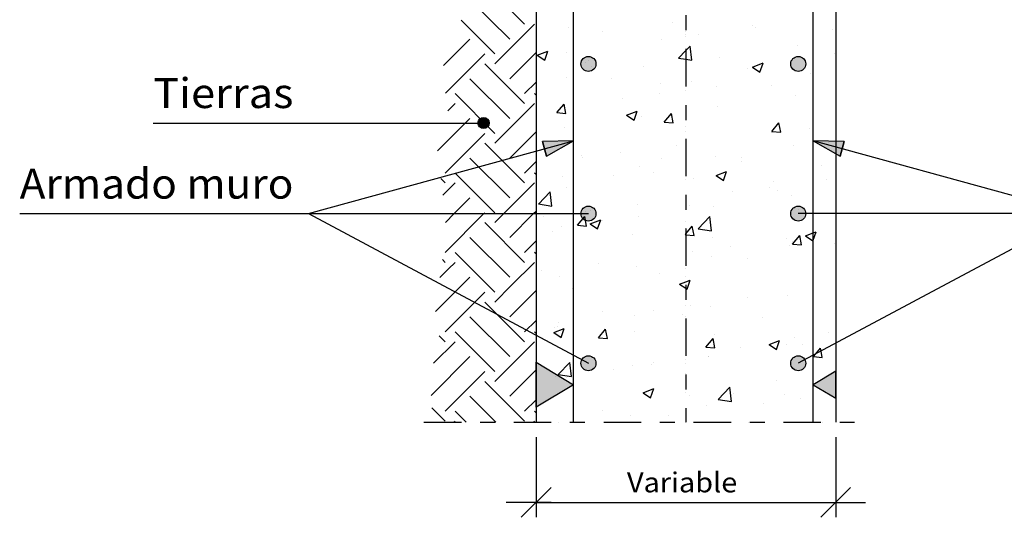
# Model space of a CAD drawing. Units: millimetres. Extents: x 23 to 37.4, y 16.4 to 26.
# Drawn here: x 25.4 to 32, y 16.4 to 19.7 of the extents above; entities that cross this region are included whole.
import ezdxf
from ezdxf.enums import TextEntityAlignment as Align

# ---------------------------------------------------------------- set-up
doc = ezdxf.new("R2010")
doc.units = ezdxf.units.MM
doc.linetypes.add('DASHDOT', pattern=[0.5, 0.25, -0.125, 0, -0.125])
for name, color, linetype in [('0-CYPE0', 1, 'CONTINUOUS'), ('0-CYPE1', 2, 'CONTINUOUS'), ('0-CYPE2', 4, 'CONTINUOUS'), ('0-CYPE4', 6, 'CONTINUOUS')]:
    doc.layers.add(name, color=color, linetype=linetype)
doc.styles.add('CYPETXT', font='romans', dxfattribs={"height": 0.2})

msp = doc.modelspace()

# ---------------------------------------------------------------- hatches: boundary and pattern name
at = {"layer": '0-CYPE1'}
for points in [[(28.8934, 17.1446), (28.8934, 17.4446), (29.1434, 17.2946)], [(30.8934, 17.2046), (30.8934, 17.3846), (30.7434, 17.2946)]]:
    msp.add_hatch(color=256, dxfattribs=at).paths.add_polyline_path(points, flags=0)
at = {"layer": '0-CYPE2'}
h = msp.add_hatch(color=256, dxfattribs=at)
edge = h.paths.add_edge_path(flags=0)
edge.add_arc((29.2434, 19.438), 0.05, 0, 360)
h = msp.add_hatch(color=256, dxfattribs=at)
edge = h.paths.add_edge_path(flags=0)
edge.add_arc((30.6434, 19.438), 0.05, 0, 360)
h = msp.add_hatch(color=256, dxfattribs=at)
edge = h.paths.add_edge_path(flags=0)
edge.add_arc((28.5436, 19.0431), 0.0375, 0, 360)
for points in [[(28.9637, 18.8223), (29.1434, 18.9235), (28.9373, 18.9187)], [(30.9495, 18.9187), (30.7434, 18.9235), (30.923, 18.8223)]]:
    msp.add_hatch(color=256, dxfattribs=at).paths.add_polyline_path(points, flags=0)
h = msp.add_hatch(color=256, dxfattribs=at)
edge = h.paths.add_edge_path(flags=0)
edge.add_arc((29.2434, 18.438), 0.05, 0, 360)
h = msp.add_hatch(color=256, dxfattribs=at)
edge = h.paths.add_edge_path(flags=0)
edge.add_arc((30.6434, 18.438), 0.05, 0, 360)
h = msp.add_hatch(color=256, dxfattribs=at)
edge = h.paths.add_edge_path(flags=0)
edge.add_arc((29.2434, 17.438), 0.05, 0, 360)
h = msp.add_hatch(color=256, dxfattribs=at)
edge = h.paths.add_edge_path(flags=0)
edge.add_arc((30.6434, 17.438), 0.05, 0, 360)

# ---------------------------------------------------------------- linework, layer by layer
at = {"layer": '0-CYPE0'}
for p, q in [((28.8169, 19.7033), (28.5518, 19.9685)), ((28.7175, 19.6039), (28.4523, 19.869)), ((28.618, 19.5044), (28.3933, 19.7292)), ((30.7434, 19.7329), (30.7434, 19.7329)), ((28.618, 19.4381), (28.8832, 19.7033)), ((29.1098, 19.6816), (29.1098, 19.6816)), ((29.3402, 19.6562), (29.3402, 19.6562)), ((29.8047, 19.7141), (29.8047, 19.7141)), ((30.3385, 19.6915), (30.3385, 19.6915)), ((30.3596, 19.6824), (30.3596, 19.6824)), ((30.8723, 19.669), (30.8723, 19.669)), ((30.8934, 19.6556), (30.8934, 19.6556)), ((28.2764, 19.428), (28.4523, 19.6039)), ((29.7305, 19.5996), (29.7305, 19.5996)), ((29.9809, 19.6326), (29.9809, 19.6326)), ((28.9014, 19.4973), (28.9714, 19.5241)), ((28.9511, 19.4637), (28.9714, 19.5241)), ((29.1434, 19.5223), (29.1434, 19.5223)), ((29.9328, 19.4625), (29.9218, 19.5574)), ((30.6355, 19.5581), (30.6355, 19.5581)), ((28.2897, 19.2424), (28.5518, 19.5044)), ((28.7175, 19.3387), (28.8934, 19.5146)), ((28.8934, 19.4894), (28.8934, 19.4894)), ((28.9014, 19.4973), (28.9511, 19.4637)), ((29.099, 19.5165), (29.099, 19.5165)), ((30.1162, 19.4832), (30.1162, 19.4832)), ((30.8885, 19.5065), (30.8885, 19.5065)), ((28.8169, 19.173), (28.5518, 19.4381)), ((29.2218, 19.4504), (29.2218, 19.4504)), ((29.611, 19.4191), (29.611, 19.4191)), ((30.3053, 19.4064), (30.3053, 19.4064)), ((30.3385, 19.4172), (30.4085, 19.4441)), ((30.3385, 19.4172), (30.3882, 19.3836)), ((30.3883, 19.3836), (30.4085, 19.444)), ((28.7175, 19.0735), (28.4523, 19.3387)), ((29.0976, 19.3487), (29.0976, 19.3487)), ((29.3949, 19.3401), (29.3949, 19.3401)), ((30.7281, 19.3712), (30.7281, 19.3712)), ((30.8934, 19.338), (30.8934, 19.338)), ((28.8169, 19.2393), (28.8934, 19.3157)), ((29.7221, 19.3063), (29.7221, 19.3063)), ((29.9287, 19.3176), (29.9287, 19.3176)), ((30.0965, 19.288), (30.0965, 19.288)), ((30.4625, 19.295), (30.4625, 19.295)), ((28.618, 18.9741), (28.3529, 19.2393)), ((28.8934, 19.2291), (28.8832, 19.2393)), ((29.1389, 19.2062), (29.1389, 19.2062)), ((29.4675, 19.2052), (29.4675, 19.2052)), ((29.7178, 19.2381), (29.7178, 19.2381)), ((30.6234, 19.2252), (30.6234, 19.2252)), ((28.3052, 19.1253), (28.3529, 19.173)), ((28.618, 18.9078), (28.8832, 19.173)), ((29.0324, 19.1126), (29.0806, 19.17)), ((29.0922, 19.1073), (29.0806, 19.17)), ((30.104, 19.1503), (30.104, 19.1503)), ((28.2365, 18.8577), (28.4523, 19.0735)), ((29.0324, 19.1125), (29.0922, 19.1073)), ((29.4983, 19.0946), (29.5683, 19.1215)), ((29.4983, 19.0946), (29.548, 19.0611)), ((29.548, 19.0611), (29.5683, 19.1215)), ((29.5989, 19.0862), (29.5989, 19.0862)), ((29.7496, 19.0498), (29.7978, 19.1073)), ((29.8094, 19.0446), (29.7979, 19.1073)), ((29.0855, 19.0158), (29.0855, 19.0158)), ((29.7496, 19.0498), (29.8094, 19.0446)), ((30.4669, 18.9871), (30.5151, 19.0445)), ((30.5267, 18.9818), (30.5151, 19.0445)), ((30.7154, 19.0097), (30.7154, 19.0097)), ((28.2866, 18.7089), (28.5518, 18.9741)), ((28.7175, 18.8084), (28.8934, 18.9843)), ((30.465, 18.9767), (30.465, 18.9767)), ((30.4669, 18.987), (30.5267, 18.9818)), ((28.8169, 18.6426), (28.5518, 18.9078)), ((29.8335, 18.8936), (29.8335, 18.8936)), ((30.6112, 18.8923), (30.6112, 18.8923)), ((30.8472, 18.9098), (30.8472, 18.9098)), ((28.7175, 18.5432), (28.4523, 18.8084)), ((29.2001, 18.8291), (29.2001, 18.8291)), ((29.2044, 18.8108), (29.2044, 18.8108)), ((29.4547, 18.8437), (29.4547, 18.8437)), ((29.734, 18.8066), (29.734, 18.8066)), ((30.0918, 18.8174), (30.0918, 18.8174)), ((30.264, 18.8097), (30.264, 18.8097)), ((28.8169, 18.7089), (28.8934, 18.7854)), ((29.5867, 18.7533), (29.5867, 18.7533)), ((30.2678, 18.784), (30.2678, 18.784)), ((30.8016, 18.7615), (30.8016, 18.7615)), ((28.2866, 18.6426), (28.2575, 18.6717)), ((28.618, 18.4438), (28.3529, 18.7089)), ((28.8934, 18.6988), (28.8832, 18.7089)), ((29.0733, 18.6829), (29.0733, 18.6829)), ((29.411, 18.6948), (29.411, 18.6948)), ((29.6808, 18.7096), (29.6808, 18.7096)), ((29.9448, 18.6722), (29.9448, 18.6722)), ((30.0952, 18.692), (30.1652, 18.7189)), ((30.0952, 18.692), (30.1449, 18.6585)), ((30.145, 18.6585), (30.1652, 18.7189)), ((30.831, 18.6652), (30.831, 18.6652)), ((30.8934, 18.6734), (30.8934, 18.6734)), ((28.2724, 18.5622), (28.3529, 18.6426)), ((28.6785, 18.438), (28.8832, 18.6426)), ((29.0976, 18.6095), (29.0976, 18.6095)), ((30.4523, 18.6153), (30.4523, 18.6153)), ((30.4786, 18.6497), (30.4786, 18.6497)), ((28.9092, 18.5021), (28.9871, 18.5833)), ((28.9982, 18.4884), (28.9871, 18.5833)), ((30.2019, 18.5823), (30.2019, 18.5823)), ((30.5036, 18.5902), (30.5036, 18.5902)), ((30.5991, 18.5594), (30.5991, 18.5594)), ((28.9092, 18.5022), (28.9982, 18.4884)), ((29.5704, 18.4992), (29.5704, 18.4992)), ((29.9204, 18.4901), (29.9204, 18.4901)), ((30.0797, 18.4845), (30.0797, 18.4845)), ((28.2866, 18.1786), (28.5459, 18.438)), ((28.5459, 18.438), (28.5518, 18.4438)), ((28.618, 18.3775), (28.6785, 18.438)), ((28.7175, 18.278), (28.8774, 18.438)), ((28.8774, 18.438), (28.8934, 18.4539)), ((28.9413, 18.4164), (28.9413, 18.4164)), ((29.1711, 18.3604), (29.2193, 18.4178)), ((29.1917, 18.4493), (29.1917, 18.4493)), ((29.2309, 18.3551), (29.2193, 18.4178)), ((29.258, 18.4581), (29.258, 18.4581)), ((29.5746, 18.4205), (29.5746, 18.4205)), ((29.9765, 18.3366), (30.0544, 18.4178)), ((30.0654, 18.3228), (30.0544, 18.4178)), ((30.6426, 18.4628), (30.6426, 18.4628)), ((28.8169, 18.1123), (28.5518, 18.3775)), ((29.0611, 18.35), (29.0611, 18.35)), ((29.1711, 18.3604), (29.2309, 18.3551)), ((29.255, 18.3695), (29.325, 18.3964)), ((29.255, 18.3695), (29.3047, 18.3359)), ((29.3047, 18.3359), (29.325, 18.3964)), ((29.3372, 18.39), (29.3372, 18.39)), ((29.9482, 18.2924), (29.9366, 18.3551)), ((29.9765, 18.3366), (30.0654, 18.3228)), ((30.8934, 18.3855), (30.8934, 18.3855)), ((28.7175, 18.0129), (28.4523, 18.278)), ((29.0012, 18.3208), (29.0012, 18.3208)), ((29.535, 18.2983), (29.535, 18.2983)), ((30.0688, 18.2757), (30.0688, 18.2757)), ((30.568, 18.2707), (30.568, 18.2707)), ((30.6057, 18.2349), (30.6539, 18.2923)), ((30.6654, 18.2296), (30.6539, 18.2923)), ((30.6921, 18.2894), (30.7418, 18.2559)), ((30.7434, 18.2938), (30.7434, 18.2938)), ((30.8934, 18.3136), (30.8934, 18.3136)), ((28.8169, 18.1786), (28.8934, 18.2551)), ((30.1892, 18.2209), (30.1892, 18.2209)), ((30.5869, 18.2265), (30.5869, 18.2265)), ((30.6027, 18.2531), (30.6027, 18.2531)), ((30.6057, 18.2348), (30.6654, 18.2296)), ((30.8855, 18.2402), (30.8855, 18.2402)), ((28.5192, 18.0123), (28.3529, 18.1786)), ((28.8934, 18.1684), (28.8832, 18.1786)), ((29.8934, 18.1819), (29.8934, 18.1819)), ((29.9389, 18.1879), (29.9389, 18.1879)), ((30.0675, 18.1516), (30.0675, 18.1516)), ((30.3023, 18.1401), (30.3023, 18.1401)), ((28.2866, 18.1123), (28.2685, 18.1304)), ((28.3085, 18.068), (28.3529, 18.1123)), ((28.728, 17.9571), (28.8832, 18.1123)), ((29.1434, 18.0832), (29.1434, 18.0832)), ((29.3073, 18.1048), (29.3073, 18.1048)), ((29.5624, 18.0876), (29.5624, 18.0876)), ((28.2231, 17.7837), (28.4523, 18.0129)), ((28.2518, 18.0113), (28.3085, 18.068)), ((28.618, 17.9134), (28.5192, 18.0123)), ((28.9286, 18.0549), (28.9286, 18.0549)), ((29.049, 18.0171), (29.049, 18.0171)), ((29.7192, 18.04), (29.7192, 18.04)), ((28.618, 17.8471), (28.728, 17.9571)), ((29.9016, 17.9333), (29.9219, 17.9937)), ((30.8934, 17.9538), (30.8934, 17.9538)), ((28.2866, 17.6483), (28.5518, 17.9134)), ((28.7175, 17.7477), (28.8854, 17.9156)), ((28.8854, 17.9156), (28.8934, 17.9236)), ((29.136, 17.9399), (29.136, 17.9399)), ((30.3049, 17.8763), (30.3049, 17.8763)), ((30.5747, 17.8937), (30.5747, 17.8937)), ((30.7434, 17.9341), (30.7434, 17.9341)), ((28.8169, 17.582), (28.5518, 17.8471)), ((29.9261, 17.8265), (29.9261, 17.8265)), ((30.0554, 17.8187), (30.0554, 17.8187)), ((28.7175, 17.4825), (28.4523, 17.7477)), ((28.8934, 17.7544), (28.8934, 17.7544)), ((29.3403, 17.7873), (29.3403, 17.7873)), ((29.5502, 17.7547), (29.5502, 17.7547)), ((29.6758, 17.7935), (29.6758, 17.7935)), ((29.8741, 17.7647), (29.8741, 17.7647)), ((28.8169, 17.6483), (28.8934, 17.7247)), ((28.8934, 17.6905), (28.8934, 17.6905)), ((29.0368, 17.6843), (29.0368, 17.6843)), ((29.0443, 17.7104), (29.0443, 17.7104)), ((29.1434, 17.7234), (29.1434, 17.7234)), ((30.4079, 17.7421), (30.4079, 17.7421)), ((28.2866, 17.582), (28.2462, 17.6224)), ((28.618, 17.3831), (28.3529, 17.6483)), ((28.8934, 17.6381), (28.8832, 17.6483)), ((29.0116, 17.6443), (29.0817, 17.6712)), ((29.0116, 17.6443), (29.0614, 17.6108)), ((29.0173, 17.6755), (29.0173, 17.6755)), ((29.0614, 17.6108), (29.0817, 17.6712)), ((29.3099, 17.6082), (29.3581, 17.6656)), ((29.3697, 17.603), (29.3581, 17.6656)), ((29.5511, 17.6529), (29.5511, 17.6529)), ((30.085, 17.6304), (30.085, 17.6304)), ((30.8442, 17.6435), (30.8442, 17.6435)), ((28.2099, 17.439), (28.3529, 17.582)), ((28.618, 17.3168), (28.8832, 17.582)), ((29.1434, 17.5952), (29.1434, 17.5952)), ((29.3099, 17.6082), (29.3697, 17.6029)), ((30.0271, 17.5454), (30.0754, 17.6029)), ((30.0869, 17.5402), (30.0754, 17.6029)), ((30.4488, 17.5643), (30.5188, 17.5911)), ((30.4488, 17.5643), (30.4985, 17.5307)), ((30.4985, 17.5307), (30.5188, 17.5911)), ((30.5626, 17.5608), (30.5626, 17.5608)), ((30.6188, 17.6078), (30.6188, 17.6078)), ((30.6734, 17.5651), (30.6734, 17.5651)), ((28.1929, 17.2232), (28.4523, 17.4825)), ((30.0271, 17.5454), (30.0869, 17.5402)), ((30.0418, 17.4819), (30.0418, 17.4819)), ((30.0432, 17.4858), (30.0432, 17.4858)), ((30.2611, 17.5434), (30.2611, 17.5434)), ((30.7444, 17.4827), (30.8042, 17.4774)), ((29.0418, 17.3625), (29.1197, 17.4437)), ((29.1308, 17.3487), (29.1197, 17.4437)), ((29.5381, 17.4218), (29.5381, 17.4218)), ((29.6631, 17.4321), (29.6631, 17.4321)), ((29.6779, 17.4433), (29.6779, 17.4433)), ((29.8934, 17.4349), (29.8934, 17.4349)), ((30.8934, 17.4329), (30.8934, 17.4329)), ((28.2866, 17.1179), (28.5518, 17.3831)), ((28.7175, 17.2174), (28.8934, 17.3933)), ((29.0247, 17.3514), (29.0247, 17.3514)), ((29.0418, 17.3625), (29.1307, 17.3487)), ((29.4127, 17.3991), (29.4127, 17.3991)), ((29.8934, 17.3708), (29.8934, 17.3708)), ((28.8169, 17.0517), (28.5518, 17.3168)), ((29.0947, 17.3432), (29.0947, 17.3432)), ((30.5007, 17.3239), (30.5007, 17.3239)), ((29.1413, 17.2789), (29.1413, 17.2789)), ((29.6085, 17.2417), (29.6786, 17.2686)), ((29.6086, 17.2417), (29.6583, 17.2082)), ((29.6583, 17.2082), (29.6786, 17.2686)), ((29.6752, 17.2564), (29.6752, 17.2564)), ((29.9175, 17.2238), (29.9175, 17.2238)), ((30.109, 17.197), (30.1869, 17.2782)), ((30.198, 17.1832), (30.187, 17.2782)), ((30.209, 17.2338), (30.209, 17.2338)), ((30.5504, 17.2279), (30.5504, 17.2279)), ((28.6251, 17.0446), (28.4523, 17.2174)), ((28.8169, 17.1179), (28.8934, 17.1944)), ((30.031, 17.1529), (30.031, 17.1529)), ((30.109, 17.197), (30.198, 17.1832)), ((30.4103, 17.1707), (30.4103, 17.1707)), ((30.6606, 17.2036), (30.6606, 17.2036)), ((30.7428, 17.2113), (30.7428, 17.2113)), ((28.2866, 17.0517), (28.1986, 17.1396)), ((28.4262, 17.0446), (28.3529, 17.1179)), ((28.8934, 17.1078), (28.8832, 17.1179)), ((29.3343, 17.1237), (29.3343, 17.1237)), ((29.5259, 17.0889), (29.5259, 17.0889)), ((29.7787, 17.0875), (29.7787, 17.0875)), ((28.3459, 17.0446), (28.3529, 17.0517)), ((28.8762, 17.0446), (28.8832, 17.0517)), ((29.4206, 17.0446), (29.4206, 17.0446)), ((29.453, 17.0446), (29.453, 17.0446)), ((29.8899, 17.0446), (29.8899, 17.0446)), ((29.8934, 17.0473), (29.8934, 17.0473)), ((30.113, 17.0446), (30.113, 17.0446)), ((30.8054, 17.0446), (30.8054, 17.0446))]:
    msp.add_line(p, q, dxfattribs=at)
for points in [[(30.7434, 19.7329), (30.7434, 19.7329), (30.7434, 19.7329)], [(28.8934, 19.6596), (28.8934, 19.6596), (28.8934, 19.6596)], [(29.1434, 19.7074), (29.1434, 19.7074), (29.1434, 19.7074), (29.1434, 19.7074)], [(29.8934, 19.6576), (29.8934, 19.6576), (29.8934, 19.6576), (29.8934, 19.6576)], [(29.8934, 19.6358), (29.8934, 19.6358), (29.8934, 19.6358), (29.8934, 19.6358)], [(29.8934, 19.621), (29.8934, 19.621), (29.8934, 19.621), (29.8934, 19.621)], [(30.7434, 19.6409), (30.7434, 19.6409), (30.7434, 19.6409), (30.7434, 19.6409)], [(30.7434, 19.6395), (30.7434, 19.6395), (30.7434, 19.6395), (30.7434, 19.6395)], [(29.1434, 19.5223), (29.1434, 19.5223), (29.1434, 19.5223)], [(28.8934, 19.5156), (28.8934, 19.5156), (28.8934, 19.5156)], [(29.1434, 19.5003), (29.1434, 19.5003), (29.1434, 19.5003), (29.1434, 19.5003)], [(29.2462, 19.4628), (29.2462, 19.4628), (29.2462, 19.4628), (29.2462, 19.4628)], [(28.8934, 19.4312), (28.8934, 19.4312), (28.8934, 19.4312)], [(29.2638, 19.4236), (29.2638, 19.4236), (29.2638, 19.4236)], [(30.7434, 19.4336), (30.7434, 19.4336), (30.7434, 19.4336), (30.7434, 19.4336)], [(28.8934, 19.3421), (28.8934, 19.3421), (28.8934, 19.3421), (28.8934, 19.3421)], [(29.1434, 19.3838), (29.1434, 19.3838), (29.1434, 19.3838), (29.1434, 19.3838)], [(29.8934, 19.3401), (29.8934, 19.3401), (29.8934, 19.3401), (29.8934, 19.3401)], [(30.7434, 19.3732), (30.7434, 19.3732), (30.7434, 19.3732), (30.7434, 19.3732)], [(29.8934, 19.3122), (29.8934, 19.3122), (29.8934, 19.3122), (29.8934, 19.3122)], [(29.8934, 19.2613), (29.8934, 19.2613), (29.8934, 19.2613), (29.8934, 19.2613)], [(30.7434, 19.3173), (30.7434, 19.3173), (30.7434, 19.3173), (30.7434, 19.3173)], [(28.8934, 19.192), (28.8934, 19.192), (28.8934, 19.192)], [(29.1434, 19.2021), (29.1434, 19.2021), (29.1434, 19.2021), (29.1434, 19.2021)], [(28.8934, 19.1296), (28.8934, 19.1296), (28.8934, 19.1296)], [(29.1434, 19.1828), (29.1434, 19.1828), (29.1434, 19.1828), (29.1434, 19.1828)], [(29.1434, 19.1625), (29.1434, 19.1625), (29.1434, 19.1625), (29.1434, 19.1625)], [(29.8934, 19.1493), (29.8934, 19.1493), (29.8934, 19.1493), (29.8934, 19.1493)], [(29.1434, 19.0603), (29.1434, 19.0603), (29.1434, 19.0603), (29.1434, 19.0603)], [(30.7434, 19.1161), (30.7434, 19.1161), (30.7434, 19.1161), (30.7434, 19.1161)], [(28.8934, 19.0246), (28.8934, 19.0246), (28.8934, 19.0246), (28.8934, 19.0246)], [(29.8934, 19.0225), (29.8934, 19.0225), (29.8934, 19.0225), (29.8934, 19.0225)], [(30.7434, 19.0134), (30.7434, 19.0134), (30.7434, 19.0134), (30.7434, 19.0134)], [(30.7434, 19.005), (30.7434, 19.005), (30.7434, 19.005), (30.7434, 19.005)], [(30.7434, 18.9937), (30.7434, 18.9937), (30.7434, 18.9937), (30.7434, 18.9937)], [(30.8934, 19.0331), (30.8934, 19.0331), (30.8934, 19.0331)], [(29.8934, 18.9886), (29.8934, 18.9886), (29.8934, 18.9886), (29.8934, 18.9886)], [(28.8934, 18.8684), (28.8934, 18.8684), (28.8934, 18.8684)], [(29.0796, 18.9059), (29.0796, 18.9059), (29.0796, 18.9059), (29.0796, 18.9059)], [(29.1434, 18.8653), (29.1434, 18.8653), (29.1434, 18.8653), (29.1434, 18.8653)], [(29.8934, 18.9015), (29.8934, 18.9015), (29.8934, 18.9015), (29.8934, 18.9015)], [(30.8703, 18.8886), (30.8703, 18.8886), (30.8703, 18.8886), (30.8703, 18.8886)], [(30.8934, 18.8675), (30.8934, 18.8675), (30.8934, 18.8675)], [(28.8934, 18.7967), (28.8934, 18.7967), (28.8934, 18.7967), (28.8934, 18.7967)], [(29.1434, 18.8027), (29.1434, 18.8027), (29.1434, 18.8027), (29.1434, 18.8027)], [(30.7434, 18.7985), (30.7434, 18.7985), (30.7434, 18.7985), (30.7434, 18.7985)], [(28.8934, 18.7698), (28.8934, 18.7698), (28.8934, 18.7698)], [(29.1434, 18.7367), (29.1434, 18.7367), (29.1434, 18.7367), (29.1434, 18.7367)], [(28.8934, 18.707), (28.8934, 18.707), (28.8934, 18.707)], [(29.8934, 18.705), (29.8934, 18.705), (29.8934, 18.705), (29.8934, 18.705)], [(29.8934, 18.6651), (29.8934, 18.6651), (29.8934, 18.6651), (29.8934, 18.6651)], [(30.7434, 18.6702), (30.7434, 18.6702), (30.7434, 18.6702), (30.7434, 18.6702)], [(30.8934, 18.703), (30.8934, 18.703), (30.8934, 18.703)], [(30.7434, 18.6536), (30.7434, 18.6536), (30.7434, 18.6536), (30.7434, 18.6536)], [(28.8934, 18.5449), (28.8934, 18.5449), (28.8934, 18.5449)], [(29.1434, 18.5676), (29.1434, 18.5676), (29.1434, 18.5676), (29.1434, 18.5676)], [(29.1434, 18.5478), (29.1434, 18.5478), (29.1434, 18.5478), (29.1434, 18.5478)], [(29.8934, 18.5417), (29.8934, 18.5417), (29.8934, 18.5417), (29.8934, 18.5417)], [(29.8934, 18.5148), (29.8934, 18.5148), (29.8934, 18.5148), (29.8934, 18.5148)], [(30.7434, 18.481), (30.7434, 18.481), (30.7434, 18.481), (30.7434, 18.481)], [(28.8934, 18.4101), (28.8934, 18.4101), (28.8934, 18.4101)], [(29.1054, 18.438), (29.1054, 18.438), (29.1054, 18.438), (29.1054, 18.438)], [(29.1434, 18.443), (29.1434, 18.443), (29.1434, 18.443), (29.1434, 18.443)], [(29.1434, 18.4132), (29.1434, 18.4132), (29.1434, 18.4132), (29.1434, 18.4132)], [(29.1757, 18.438), (29.1757, 18.438), (29.1757, 18.438), (29.1757, 18.438)], [(29.224, 18.4536), (29.224, 18.4536), (29.224, 18.4536)], [(30.6682, 18.4393), (30.6682, 18.4393), (30.6682, 18.4393)], [(30.6697, 18.438), (30.6697, 18.438), (30.6697, 18.438), (30.6697, 18.438)], [(30.811, 18.438), (30.811, 18.438), (30.811, 18.438), (30.811, 18.438)], [(30.8624, 18.438), (30.8624, 18.438), (30.8624, 18.438), (30.8624, 18.438)], [(28.8934, 18.3895), (28.8934, 18.3895), (28.8934, 18.3895)], [(29.8934, 18.3875), (29.8934, 18.3875), (29.8934, 18.3875), (29.8934, 18.3875)], [(29.8934, 18.3415), (29.8934, 18.3415), (29.8934, 18.3415), (29.8934, 18.3415)], [(30.7434, 18.3705), (30.7434, 18.3705), (30.7434, 18.3705), (30.7434, 18.3705)], [(30.7434, 18.3466), (30.7434, 18.3466), (30.7434, 18.3466), (30.7434, 18.3466)], [(30.7434, 18.2938), (30.7434, 18.2938), (30.7434, 18.2938)], [(28.8934, 18.2213), (28.8934, 18.2213), (28.8934, 18.2213)], [(29.1434, 18.2302), (29.1434, 18.2302), (29.1434, 18.2302), (29.1434, 18.2302)], [(28.8934, 18.1622), (28.8934, 18.1622), (28.8934, 18.1622)], [(29.8934, 18.1819), (29.8934, 18.1819), (29.8934, 18.1819)], [(30.7434, 18.1635), (30.7434, 18.1635), (30.7434, 18.1635), (30.7434, 18.1635)], [(29.1434, 18.0896), (29.1434, 18.0896), (29.1434, 18.0896), (29.1434, 18.0896)], [(29.1434, 18.0832), (29.1434, 18.0832), (29.1434, 18.0832)], [(28.8934, 18.072), (28.8934, 18.072), (28.8934, 18.072), (28.8934, 18.072)], [(28.8934, 18.0503), (28.8934, 18.0503), (28.8934, 18.0503), (28.8934, 18.0503)], [(29.8934, 18.07), (29.8934, 18.07), (29.8934, 18.07), (29.8934, 18.07)], [(29.8934, 18.018), (29.8934, 18.018), (29.8934, 18.018), (29.8934, 18.018)], [(30.7434, 18.0231), (30.7434, 18.0231), (30.7434, 18.0231), (30.7434, 18.0231)], [(28.8934, 17.8978), (28.8934, 17.8978), (28.8934, 17.8978)], [(29.1434, 17.9331), (29.1434, 17.9331), (29.1434, 17.9331), (29.1434, 17.9331)], [(29.1434, 17.9127), (29.1434, 17.9127), (29.1434, 17.9127), (29.1434, 17.9127)], [(29.8934, 17.8804), (29.8934, 17.8804), (29.8934, 17.8804), (29.8934, 17.8804)], [(30.7434, 17.9341), (30.7434, 17.9341), (30.7434, 17.9341)], [(29.8934, 17.8222), (29.8934, 17.8222), (29.8934, 17.8222), (29.8934, 17.8222)], [(30.7434, 17.846), (30.7434, 17.846), (30.7434, 17.846), (30.7434, 17.846)], [(29.1434, 17.766), (29.1434, 17.766), (29.1434, 17.766), (29.1434, 17.766)], [(29.8934, 17.7524), (29.8934, 17.7524), (29.8934, 17.7524), (29.8934, 17.7524)], [(29.1434, 17.7234), (29.1434, 17.7234), (29.1434, 17.7234)], [(29.8934, 17.6944), (29.8934, 17.6944), (29.8934, 17.6944), (29.8934, 17.6944)], [(30.7434, 17.736), (30.7434, 17.736), (30.7434, 17.736), (30.7434, 17.736)], [(30.7434, 17.6995), (30.7434, 17.6995), (30.7434, 17.6995), (30.7434, 17.6995)], [(28.8934, 17.5742), (28.8934, 17.5742), (28.8934, 17.5742)], [(28.9326, 17.6043), (28.9326, 17.6043), (28.9326, 17.6043), (28.9326, 17.6043)], [(29.1434, 17.5952), (29.1434, 17.5952), (29.1434, 17.5952)], [(30.7434, 17.5743), (30.7434, 17.5743), (30.7434, 17.5743), (30.7434, 17.5743)], [(30.8934, 17.5985), (30.8934, 17.5985), (30.8934, 17.5985)], [(28.8934, 17.5277), (28.8934, 17.5277), (28.8934, 17.5277), (28.8934, 17.5277)], [(30.7434, 17.5284), (30.7434, 17.5284), (30.7434, 17.5284), (30.7434, 17.5284)], [(30.7749, 17.5083), (30.7749, 17.5083), (30.7749, 17.5083), (30.7749, 17.5083)], [(28.8934, 17.4369), (28.8934, 17.4369), (28.8934, 17.4369)], [(29.1434, 17.4425), (29.1434, 17.4425), (29.1434, 17.4425), (29.1434, 17.4425)], [(29.181, 17.4713), (29.181, 17.4713), (29.181, 17.4713), (29.181, 17.4713)], [(29.8934, 17.4624), (29.8934, 17.4624), (29.8934, 17.4624), (29.8934, 17.4624)], [(29.8934, 17.4349), (29.8934, 17.4349), (29.8934, 17.4349)], [(29.1434, 17.3636), (29.1434, 17.3636), (29.1434, 17.3636), (29.1434, 17.3636)], [(29.8934, 17.3708), (29.8934, 17.3708), (29.8934, 17.3708)], [(30.7434, 17.3759), (30.7434, 17.3759), (30.7434, 17.3759), (30.7434, 17.3759)], [(28.8934, 17.3307), (28.8934, 17.3307), (28.8934, 17.3307)], [(29.1434, 17.2986), (29.1434, 17.2986), (29.1434, 17.2986), (29.1434, 17.2986)], [(28.8934, 17.2506), (28.8934, 17.2506), (28.8934, 17.2506)], [(29.1434, 17.2777), (29.1434, 17.2777), (29.1434, 17.2777), (29.1434, 17.2777)], [(29.8934, 17.2459), (29.8934, 17.2459), (29.8934, 17.2459), (29.8934, 17.2459)], [(30.8934, 17.2343), (30.8934, 17.2343), (30.8934, 17.2343)], [(30.7434, 17.2145), (30.7434, 17.2145), (30.7434, 17.2145), (30.7434, 17.2145)], [(30.7434, 17.2109), (30.7434, 17.2109), (30.7434, 17.2109), (30.7434, 17.2109)], [(28.8934, 17.1194), (28.8934, 17.1194), (28.8934, 17.1194), (28.8934, 17.1194)], [(29.1434, 17.1189), (29.1434, 17.1189), (29.1434, 17.1189), (29.1434, 17.1189)], [(29.8934, 17.1174), (29.8934, 17.1174), (29.8934, 17.1174), (29.8934, 17.1174)], [(29.8934, 17.1026), (29.8934, 17.1026), (29.8934, 17.1026), (29.8934, 17.1026)], [(30.7434, 17.1015), (30.7434, 17.1015), (30.7434, 17.1015), (30.7434, 17.1015)], [(29.0466, 17.0446), (29.0466, 17.0446), (29.0466, 17.0446), (29.0466, 17.0446)], [(29.4683, 17.0446), (29.4683, 17.0446), (29.4683, 17.0446), (29.4683, 17.0446)], [(29.8934, 17.0473), (29.8934, 17.0473), (29.8934, 17.0473)], [(30.3116, 17.0446), (30.3116, 17.0446), (30.3116, 17.0446)], [(30.7333, 17.0446), (30.7333, 17.0446), (30.7333, 17.0446), (30.7333, 17.0446)], [(30.7434, 17.0524), (30.7434, 17.0524), (30.7434, 17.0524), (30.7434, 17.0524)]]:
    msp.add_lwpolyline(points, close=True, dxfattribs=at)
for points in [[(29.8439, 19.4763), (29.8934, 19.5278), (29.9218, 19.5574)], [(29.8439, 19.4763), (29.8934, 19.4686), (29.9328, 19.4625)], [(28.2881, 18.379), (28.3471, 18.438), (28.4523, 18.5432)], [(29.8884, 18.2976), (29.8934, 18.3036), (29.9366, 18.3551)], [(29.8884, 18.2976), (29.8934, 18.2972), (29.9482, 18.2924)], [(30.6921, 18.2894), (30.7434, 18.3091), (30.7621, 18.3163)], [(30.7419, 18.2558), (30.7434, 18.2604), (30.7621, 18.3163)], [(29.8519, 17.9669), (29.8934, 17.9828), (29.9219, 17.9938)], [(29.8519, 17.9669), (29.8934, 17.9389), (29.9016, 17.9333)], [(30.7444, 17.4827), (30.7586, 17.4996), (30.7926, 17.5401)], [(30.8042, 17.4775), (30.7964, 17.5198), (30.7926, 17.5401)]]:
    msp.add_lwpolyline(points, dxfattribs=at)
at = {"layer": '0-CYPE1', "linetype": 'DASHDOT'}
for p, q in [((29.8934, 23.138), (29.8934, 17.0446)), ((28.1451, 17.0446), (31.0813, 17.0446))]:
    msp.add_line(p, q, dxfattribs=at)
at = {"layer": '0-CYPE1'}
for p, q in [((26.3382, 19.0431), (27.3742, 19.0431)), ((27.3742, 19.0431), (28.5436, 19.0431)), ((27.3742, 18.438), (29.1434, 18.9235)), ((32.5126, 18.438), (30.7434, 18.9235)), ((25.4472, 18.438), (27.3742, 18.438)), ((27.3742, 18.438), (29.2434, 17.438)), ((27.3742, 18.438), (29.2434, 18.438)), ((32.5126, 18.438), (30.6434, 17.438)), ((32.5126, 18.438), (30.6434, 18.438)), ((28.8934, 16.9446), (28.8934, 16.409)), ((30.8934, 16.9446), (30.8934, 16.409)), ((28.7934, 16.409), (28.9934, 16.609)), ((30.7934, 16.409), (30.9934, 16.609)), ((28.9934, 16.509), (28.6934, 16.509)), ((28.8934, 16.509), (30.8934, 16.509)), ((30.7934, 16.509), (31.0934, 16.509))]:
    msp.add_line(p, q, dxfattribs=at)
for points in [[(28.8934, 17.1446), (28.8934, 17.4446), (29.1434, 17.2946)], [(30.8934, 17.2046), (30.8934, 17.3846), (30.7434, 17.2946)]]:
    msp.add_lwpolyline(points, close=True, dxfattribs=at)
at = {"layer": '0-CYPE2'}
for p, q in [((28.8934, 23.138), (28.8934, 17.0446)), ((30.8934, 21.637), (30.8934, 17.0446))]:
    msp.add_line(p, q, dxfattribs=at)
for points in [[(28.9637, 18.8223), (29.1434, 18.9235), (28.9373, 18.9187)], [(30.9495, 18.9187), (30.7434, 18.9235), (30.923, 18.8223)]]:
    msp.add_lwpolyline(points, close=True, dxfattribs=at)
for points in [[(28.9637, 18.8223), (28.9373, 18.9187)], [(30.9495, 18.9187), (30.923, 18.8223)]]:
    msp.add_lwpolyline(points, dxfattribs=at)
for centre, radius in [((29.2434, 19.438), 0.05), ((30.6434, 19.438), 0.05), ((28.5436, 19.0431), 0.0375), ((29.2434, 18.438), 0.05), ((30.6434, 18.438), 0.05), ((29.2434, 17.438), 0.05), ((30.6434, 17.438), 0.05)]:
    msp.add_circle(centre, radius, dxfattribs=at)
at = {"layer": '0-CYPE4'}
for p, q in [((29.1434, 17.0446), (29.1434, 22.688)), ((30.7434, 17.0446), (30.7434, 22.5882))]:
    msp.add_line(p, q, dxfattribs=at)

# ---------------------------------------------------------------- texts
at = {"layer": '0-CYPE1', "style": 'CYPETXT'}
for s, height, width, p, p2 in [('Tierras', 0.2, 0.973069, (26.3382, 19.1431), (27.2742, 19.1431)), ('Armado muro', 0.2, 0.884032, (25.4472, 18.538), (27.2742, 18.538)), ('Variable', 0.13333, 0.974118, (29.5004, 16.5757), (30.2364, 16.5757))]:
    msp.add_text(s, height=height, dxfattribs=dict(at, width=width)).set_placement(p, p2, align=Align.FIT)

doc.saveas('drawing.dxf')
